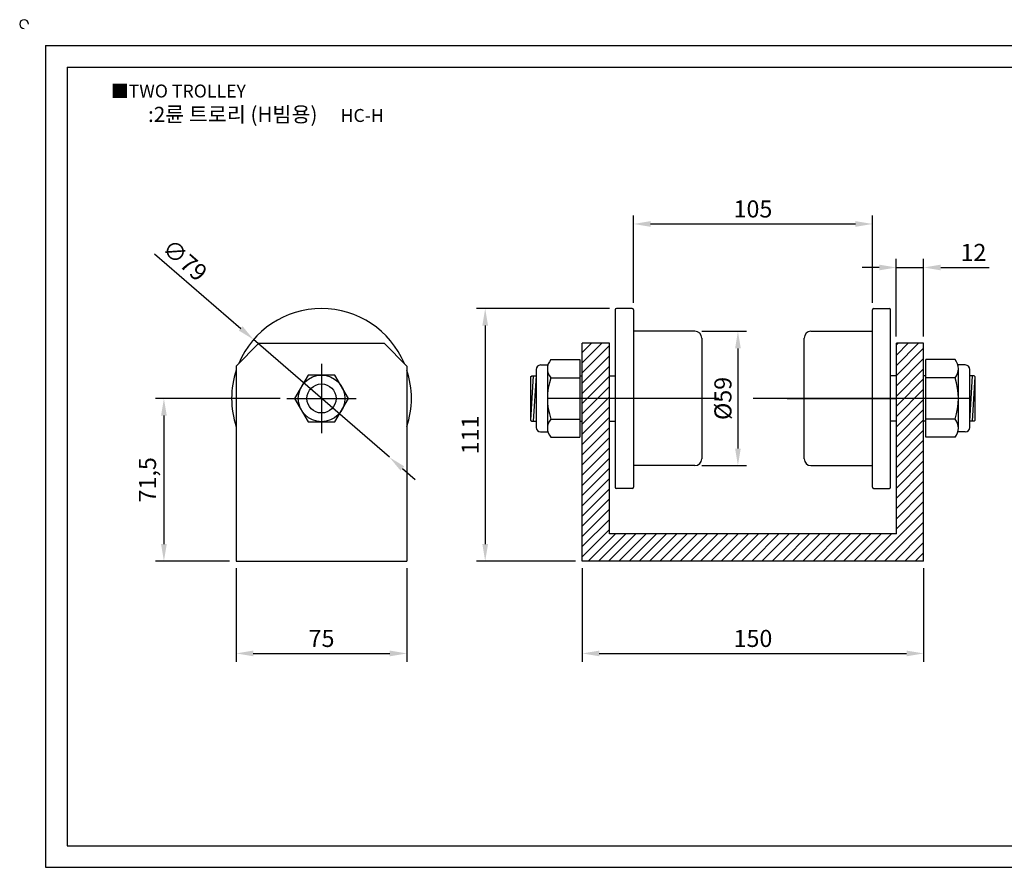
# Model space of a CAD drawing. Units: millimetres. Extents: x 4721 to 5390, y 928 to 1311.
# Drawn here: x 4721 to 5154, y 939 to 1311 of the extents above; entities that cross this region are included whole.
import ezdxf

# ---------------------------------------------------------------- set-up
doc = ezdxf.new("R2010")
doc.units = ezdxf.units.MM
doc.header["$LTSCALE"] = 3
doc.linetypes.add('CENTER', pattern=[50.8, 31.75, -6.35, 6.35, -6.35])
doc.styles.get("Standard").update_dxf_attribs({"font": 'txt.shx', "bigfont": 'whgtxt.shx'})
doc.dimstyles.new('ISO-25', dxfattribs={"dimtxt": 2.5, "dimasz": 2.5, "dimexe": 1.25, "dimexo": 0.625, "dimtad": 1, "dimtxsty": 'Standard', "dimcen": 2.5, "dimclrd": 3, "dimclre": 3, "dimadec": 0, "dimazin": 0, "dimtfac": 1, "dimtmove": 0, "dimatfit": 3, "dimfxl": 0, "dimarcsym": 0})

# ---------------------------------------------------------------- blocks, each defined once
blk = doc.blocks.new('*D9')
at = {"color": 3, "lineweight": -2}
for p, q in [((4835.45, 1144.92), (4780.7, 1144.92)), ((4784.45, 1137.42), (4784.45, 1080.92)), ((4813.2, 1073.42), (4780.7, 1073.42))]:
    blk.add_line(p, q, dxfattribs=at)
at = {"color": 3}
for points in [[(4783.2, 1137.42), (4785.7, 1137.42), (4784.45, 1144.92)], [(4783.2, 1080.92), (4785.7, 1080.92), (4784.45, 1073.42)]]:
    blk.add_solid(points, dxfattribs=at)
at = {"layer": 'Defpoints', "color": 0}
for p in [(4838.45, 1144.92), (4784.45, 1073.42), (4816.2, 1073.42)]:
    blk.add_point(p, dxfattribs=at)
at = {"color": 0, "insert": (4778.2, 1109.17), "char_height": 7.5, "attachment_point": 5, "rotation": 90}
blk.add_mtext('71,5', dxfattribs=at)
blk = doc.blocks.new('*D10')
at = {"color": 3, "lineweight": -2}
for p, q in [((4780.35, 1208.46), (4818.17, 1175.7)), ((4883.55, 1119.06), (4823.84, 1170.79)), ((4889.22, 1114.15), (4894.89, 1109.24))]:
    blk.add_line(p, q, dxfattribs=at)
at = {"color": 3}
for points in [[(4818.99, 1176.64), (4817.35, 1174.75), (4823.84, 1170.79)], [(4890.04, 1115.09), (4888.4, 1113.21), (4883.55, 1119.06)]]:
    blk.add_solid(points, dxfattribs=at)
at = {"layer": 'Defpoints', "color": 0}
for p in [(4823.84, 1170.79), (4883.55, 1119.06)]:
    blk.add_point(p, dxfattribs=at)
at = {"color": 0, "insert": (4793.01, 1204.94), "char_height": 7.5, "attachment_point": 5, "rotation": 319.0986}
blk.add_mtext('∅79', dxfattribs=at)
blk = doc.blocks.new('*D8')
at = {"color": 3, "lineweight": -2}
for p, q in [((5106.25, 1172.17), (5106.25, 1206.21)), ((5118.25, 1172.17), (5118.25, 1206.21)), ((5098.75, 1202.46), (5091.25, 1202.46)), ((5106.25, 1202.46), (5118.25, 1202.46)), ((5125.75, 1202.46), (5147, 1202.46))]:
    blk.add_line(p, q, dxfattribs=at)
at = {"color": 3}
for points in [[(5098.75, 1203.71), (5098.75, 1201.21), (5106.25, 1202.46)], [(5125.75, 1203.71), (5125.75, 1201.21), (5118.25, 1202.46)]]:
    blk.add_solid(points, dxfattribs=at)
at = {"layer": 'Defpoints', "color": 0}
for p in [(5118.25, 1202.46), (5106.25, 1169.17), (5118.25, 1169.17)]:
    blk.add_point(p, dxfattribs=at)
at = {"color": 0, "insert": (5140.13, 1208.09), "char_height": 7.5, "attachment_point": 5}
blk.add_mtext('12', dxfattribs=at)
blk = doc.blocks.new('*D13')
at = {"color": 3, "lineweight": -2}
for p, q in [((4990.75, 1186.92), (4990.75, 1225.33)), ((5095.75, 1186.92), (5095.75, 1225.33)), ((4998.25, 1221.58), (5088.25, 1221.58))]:
    blk.add_line(p, q, dxfattribs=at)
at = {"color": 3}
for points in [[(4998.25, 1222.83), (4998.25, 1220.33), (4990.75, 1221.58)], [(5088.25, 1222.83), (5088.25, 1220.33), (5095.75, 1221.58)]]:
    blk.add_solid(points, dxfattribs=at)
at = {"layer": 'Defpoints', "color": 0}
for p in [(5095.75, 1221.58), (4990.75, 1183.92), (5095.75, 1183.92)]:
    blk.add_point(p, dxfattribs=at)
at = {"color": 0, "insert": (5043.25, 1227.21), "char_height": 7.5, "attachment_point": 5}
blk.add_mtext('105', dxfattribs=at)
blk = doc.blocks.new('*D14')
at = {"color": 3, "lineweight": -2}
for p, q in [((4980.25, 1184.42), (4921.85, 1184.42)), ((4925.6, 1176.92), (4925.6, 1080.92)), ((4965.25, 1073.42), (4921.85, 1073.42))]:
    blk.add_line(p, q, dxfattribs=at)
at = {"color": 3}
for points in [[(4924.35, 1176.92), (4926.85, 1176.92), (4925.6, 1184.42)], [(4924.35, 1080.92), (4926.85, 1080.92), (4925.6, 1073.42)]]:
    blk.add_solid(points, dxfattribs=at)
at = {"layer": 'Defpoints', "color": 0}
for p in [(4983.25, 1184.42), (4925.6, 1073.42), (4968.25, 1073.42)]:
    blk.add_point(p, dxfattribs=at)
at = {"color": 0, "insert": (4919.98, 1128.92), "char_height": 7.5, "attachment_point": 5, "rotation": 90}
blk.add_mtext('111', dxfattribs=at)
blk = doc.blocks.new('*D15')
at = {"color": 3, "lineweight": -2}
for p, q in [((5020.75, 1174.42), (5040.4, 1174.42)), ((5036.65, 1166.92), (5036.65, 1122.92)), ((5020.75, 1115.42), (5040.4, 1115.42))]:
    blk.add_line(p, q, dxfattribs=at)
at = {"color": 3}
for points in [[(5035.4, 1166.92), (5037.9, 1166.92), (5036.65, 1174.42)], [(5035.4, 1122.92), (5037.9, 1122.92), (5036.65, 1115.42)]]:
    blk.add_solid(points, dxfattribs=at)
at = {"layer": 'Defpoints', "color": 0}
for p in [(5017.75, 1174.42), (5017.75, 1115.42), (5036.65, 1115.42)]:
    blk.add_point(p, dxfattribs=at)
at = {"color": 0, "insert": (5031.03, 1144.92), "char_height": 7.5, "attachment_point": 5, "rotation": 90}
blk.add_mtext('%%C59', dxfattribs=at)
blk = doc.blocks.new('*D16')
at = {"color": 3, "lineweight": -2}
for p, q in [((4968.25, 1070.42), (4968.25, 1029.14)), ((5118.25, 1070.42), (5118.25, 1029.14)), ((4975.75, 1032.89), (5110.75, 1032.89))]:
    blk.add_line(p, q, dxfattribs=at)
at = {"color": 3}
for points in [[(4975.75, 1034.14), (4975.75, 1031.64), (4968.25, 1032.89)], [(5110.75, 1034.14), (5110.75, 1031.64), (5118.25, 1032.89)]]:
    blk.add_solid(points, dxfattribs=at)
at = {"layer": 'Defpoints', "color": 0}
for p in [(4968.25, 1073.42), (5118.25, 1073.42), (5118.25, 1032.89)]:
    blk.add_point(p, dxfattribs=at)
at = {"color": 0, "insert": (5043.25, 1038.51), "char_height": 7.5, "attachment_point": 5}
blk.add_mtext('150', dxfattribs=at)
blk = doc.blocks.new('*D17')
at = {"color": 3, "lineweight": -2}
for p, q in [((4816.2, 1070.42), (4816.2, 1029.14)), ((4891.2, 1070.42), (4891.2, 1029.14)), ((4823.7, 1032.89), (4883.7, 1032.89))]:
    blk.add_line(p, q, dxfattribs=at)
at = {"color": 3}
for points in [[(4823.7, 1034.14), (4823.7, 1031.64), (4816.2, 1032.89)], [(4883.7, 1034.14), (4883.7, 1031.64), (4891.2, 1032.89)]]:
    blk.add_solid(points, dxfattribs=at)
at = {"layer": 'Defpoints', "color": 0}
for p in [(4816.2, 1073.42), (4891.2, 1073.42), (4891.2, 1032.89)]:
    blk.add_point(p, dxfattribs=at)
at = {"color": 0, "insert": (4853.7, 1038.51), "char_height": 7.5, "attachment_point": 5}
blk.add_mtext('75', dxfattribs=at)

msp = doc.modelspace()

# ---------------------------------------------------------------- hatches: boundary and pattern name
h = msp.add_hatch()
h.set_pattern_fill('ANSI31', color=256, style=0)
h.paths.add_polyline_path([(4980.253, 1169.174), (4968.253, 1169.174), (4968.253, 1144.924), (4980.253, 1144.924)])
h.paths.add_polyline_path([(4980.253, 1144.924), (4968.253, 1144.924), (4968.253, 1073.424), (5118.253, 1073.424), (5118.253, 1144.924), (5106.253, 1144.924), (5106.253, 1085.424), (4980.253, 1085.424)])
h.paths.add_polyline_path([(5118.253, 1169.174), (5106.253, 1169.174), (5106.253, 1144.924), (5118.253, 1144.924)])

# ---------------------------------------------------------------- linework, layer by layer
for p, q in [((4732.478, 1299.927), (4732.478, 938.927)), ((4732.478, 1299.927), (5378.478, 1299.927)), ((4741.978, 1290.427), (4741.978, 948.427)), ((4741.978, 1290.427), (5368.978, 1290.427)), ((4982.753, 1183.924), (4982.753, 1105.924)), ((4990.253, 1184.424), (4983.253, 1184.424)), ((4990.753, 1183.924), (4990.753, 1105.924)), ((5095.753, 1105.924), (5095.753, 1183.924)), ((5096.253, 1184.424), (5103.253, 1184.424)), ((5103.753, 1105.924), (5103.753, 1183.924)), ((5017.753, 1174.424), (4990.753, 1174.424)), ((5068.753, 1174.424), (5095.753, 1174.424)), ((4816.195, 1159.174), (4826.195, 1169.174)), ((4826.195, 1169.174), (4881.195, 1169.174)), ((4881.195, 1169.174), (4891.195, 1159.174)), ((4980.253, 1169.174), (4968.253, 1169.174)), ((4968.253, 1073.424), (4968.253, 1169.174)), ((4980.253, 1085.424), (4980.253, 1169.174)), ((5020.753, 1171.424), (5020.753, 1118.424)), ((5065.753, 1118.424), (5065.753, 1171.424)), ((5118.253, 1169.174), (5106.253, 1169.174)), ((5106.253, 1085.424), (5106.253, 1169.174)), ((5118.253, 1073.424), (5118.253, 1169.174)), ((4949.953, 1159.624), (4953.182, 1159.624)), ((4954.453, 1161.974), (4967.253, 1161.974)), ((4967.253, 1161.974), (4967.253, 1127.874)), ((5132.053, 1161.974), (5119.253, 1161.974)), ((5119.253, 1127.874), (5119.253, 1161.974)), ((5136.553, 1159.624), (5133.325, 1159.624)), ((4816.195, 1159.174), (4816.195, 1073.424)), ((4891.195, 1159.174), (4891.195, 1073.424)), ((4947.953, 1157.624), (4947.953, 1132.224)), ((4952.953, 1157.974), (4952.953, 1131.874)), ((5133.553, 1131.874), (5133.553, 1157.974)), ((5138.553, 1132.224), (5138.553, 1157.624)), ((4945.553, 1154.424), (4946.053, 1154.924)), ((4945.553, 1154.424), (4945.553, 1135.424)), ((4946.753, 1154.924), (4945.582, 1135.395)), ((4946.053, 1154.924), (4947.953, 1154.924)), ((4947.953, 1154.924), (4946.753, 1134.924)), ((4954.453, 1153.974), (4967.253, 1153.974)), ((4967.253, 1154.924), (4968.253, 1154.924)), ((4980.253, 1154.924), (4982.753, 1154.924)), ((5106.253, 1154.924), (5103.753, 1154.924)), ((5119.253, 1154.924), (5118.253, 1154.924)), ((5132.053, 1153.974), (5119.253, 1153.974)), ((5140.453, 1154.924), (5138.553, 1154.924)), ((5138.553, 1134.924), (5139.753, 1154.924)), ((5139.753, 1134.924), (5140.925, 1154.452)), ((5140.953, 1154.424), (5140.453, 1154.924)), ((5140.953, 1135.424), (5140.953, 1154.424)), ((4945.553, 1135.424), (4946.053, 1134.924)), ((4946.053, 1134.924), (4947.953, 1134.924)), ((4954.453, 1135.874), (4967.253, 1135.874)), ((4967.253, 1134.924), (4968.253, 1134.924)), ((4980.253, 1134.924), (4982.753, 1134.924)), ((5106.253, 1134.924), (5103.753, 1134.924)), ((5119.253, 1134.924), (5118.253, 1134.924)), ((5132.053, 1135.874), (5119.253, 1135.874)), ((5140.453, 1134.924), (5138.553, 1134.924)), ((5140.953, 1135.424), (5140.453, 1134.924)), ((4949.953, 1130.224), (4953.182, 1130.224)), ((5136.553, 1130.224), (5133.325, 1130.224)), ((4954.453, 1127.874), (4967.253, 1127.874)), ((5132.053, 1127.874), (5119.253, 1127.874)), ((5017.753, 1115.424), (4990.753, 1115.424)), ((5068.753, 1115.424), (5095.753, 1115.424)), ((4990.253, 1105.424), (4983.253, 1105.424)), ((5096.253, 1105.424), (5103.253, 1105.424)), ((5106.253, 1085.424), (4980.253, 1085.424)), ((4816.195, 1073.424), (4891.195, 1073.424)), ((4853.695, 1073.424), (4853.695, 1073.424)), ((5118.253, 1073.424), (4968.253, 1073.424)), ((4741.978, 948.427), (5368.978, 948.427)), ((4732.478, 938.927), (5378.478, 938.927))]:
    msp.add_line(p, q)
at = {"color": 1, "linetype": 'CENTER'}
for p, q in [((4853.695, 1160.174), (4853.695, 1129.674)), ((4838.445, 1144.924), (4868.945, 1144.924)), ((5138.553, 1144.924), (4952.953, 1144.924)), ((5028.253, 1144.924), (4980.253, 1144.924)), ((5058.253, 1144.924), (5106.253, 1144.924))]:
    msp.add_line(p, q, dxfattribs=at)
msp.add_lwpolyline([(4847.777, 1155.174), (4841.859, 1144.924), (4847.777, 1134.674), (4859.613, 1134.674), (4865.531, 1144.924), (4859.613, 1155.174)], close=True)
for radius in [10.25, 6.39]:
    msp.add_circle((4853.695, 1144.924), radius)
for centre, radius, start, end in [((4722.978, 1309.427), 1.9, 0, 270), ((4853.695, 1144.924), 39.5, 22.88033, 157.11967), ((4983.253, 1183.924), 0.5, 90, 180), ((4990.253, 1183.924), 0.5, 0, 90), ((5096.253, 1183.924), 0.5, 90, 180), ((5103.253, 1183.924), 0.5, 0, 90), ((5017.753, 1171.424), 3, 0, 90), ((5068.753, 1171.424), 3, 90, 180), ((4949.953, 1157.624), 2, 90, 180), ((4959.037, 1157.974), 6.083, 138.88791, 221.11209), ((5127.47, 1157.974), 6.083, 318.88791, 41.11209), ((5136.553, 1157.624), 2, 0, 90), ((4853.695, 1144.924), 39.5, 161.68935, 198.31065), ((4853.695, 1144.924), 39.5, 341.68935, 18.31065), ((4981.004, 1144.924), 28.051, 161.17804, 198.82196), ((4954.453, 1153.974), 7.105427357601002e-15, 270, 352.22418), ((5105.503, 1144.924), 28.051, 341.17804, 18.82196), ((4959.037, 1131.874), 6.083, 138.88791, 221.11209), ((5127.47, 1131.874), 6.083, 318.88791, 41.11209), ((5132.053, 1135.874), 7.105427357601002e-15, 90, 172.22418), ((4949.953, 1132.224), 2, 180, 270), ((5136.553, 1132.224), 2, 270, 0), ((5017.753, 1118.424), 3, 270, 0), ((5068.753, 1118.424), 3, 180, 270), ((4983.253, 1105.924), 0.5, 180, 270), ((4990.253, 1105.924), 0.5, 270, 0), ((5096.253, 1105.924), 0.5, 180, 270), ((5103.253, 1105.924), 0.5, 270, 0)]:
    msp.add_arc(centre, radius, start, end)

# ---------------------------------------------------------------- texts
at = {"insert": (4761.181, 1282.842), "char_height": 5.7, "attachment_point": 1}
msp.add_mtext_dynamic_manual_height_columns('{\\fGulim|b0|i0|c129|p50;■TWO TROLLEY}', width=91.28112, gutter_width=12.5, heights=[0], dxfattribs=at)
at = {"insert": (4829.262, 1269.721), "char_height": 6.65, "width": 152, "attachment_point": 5}
msp.add_mtext('{\\fMalgun Gothic|b0|i0|c129|p50;\\C30;:2륜 트로리 (H빔용)  \\Ftxt,whgtxt|c129;   \\f휴먼고딕|b0|i0|c129|p2;\\H0.85714x;\\C1;HC-H}', dxfattribs=at)

# ---------------------------------------------------------------- dimensions: what is measured, and where the dimension line sits
dim = msp.add_linear_dim(base=(5095.753, 1221.584), p1=(4990.753, 1183.924), p2=(5095.753, 1183.924), dimstyle='ISO-25', override={"dimscale": 3, "dimexo": 1})
dim.commit()
dim.dimension.update_dxf_attribs({"geometry": '*D13', "text_midpoint": (5043.253, 1221.584), "dimtype": 160})
dim = msp.add_diameter_dim_2p(p1=(4883.551, 1119.061), p2=(4823.839, 1170.787), dimstyle='ISO-25', override={"dimscale": 3, "dimexo": 1})
dim.commit()
dim.dimension.update_dxf_attribs({"geometry": '*D10', "text_midpoint": (4789.325, 1200.686), "dimtype": 163})
for base, p1, p2, picture, middle in [((5118.253, 1202.46), (5106.253, 1169.174), (5118.253, 1169.174), '*D8', (5140.128, 1208.085)), ((4891.195, 1032.885), (4816.195, 1073.424), (4891.195, 1073.424), '*D17', (4853.695, 1038.51)), ((5118.253, 1032.885), (4968.253, 1073.424), (5118.253, 1073.424), '*D16', (5043.253, 1038.51))]:
    dim = msp.add_linear_dim(base=base, p1=p1, p2=p2, dimstyle='ISO-25', override={"dimscale": 3, "dimexo": 1})
    dim.commit()
    dim.dimension.update_dxf_attribs({"geometry": picture, "text_midpoint": middle})
dim = msp.add_linear_dim(base=(4925.601, 1073.424), p1=(4983.253, 1184.424), p2=(4968.253, 1073.424), angle=90, dimstyle='ISO-25', override={"dimscale": 3, "dimexo": 1})
dim.commit()
dim.dimension.update_dxf_attribs({"geometry": '*D14', "text_midpoint": (4919.976, 1128.924)})
dim = msp.add_linear_dim(base=(5036.652, 1115.424), p1=(5017.753, 1174.424), p2=(5017.753, 1115.424), angle=90, text='%%C59', dimstyle='ISO-25', override={"dimscale": 3, "dimexo": 1})
dim.commit()
dim.dimension.update_dxf_attribs({"geometry": '*D15', "text_midpoint": (5036.652, 1144.924), "dimtype": 160})
dim = msp.add_linear_dim(base=(4784.453, 1073.424), p1=(4838.445, 1144.924), p2=(4816.195, 1073.424), angle=90, dimstyle='ISO-25', override={"dimscale": 3, "dimexo": 1})
dim.commit()
dim.dimension.update_dxf_attribs({"geometry": '*D9', "text_midpoint": (4784.453, 1109.174), "dimtype": 160})

doc.saveas('drawing.dxf')
